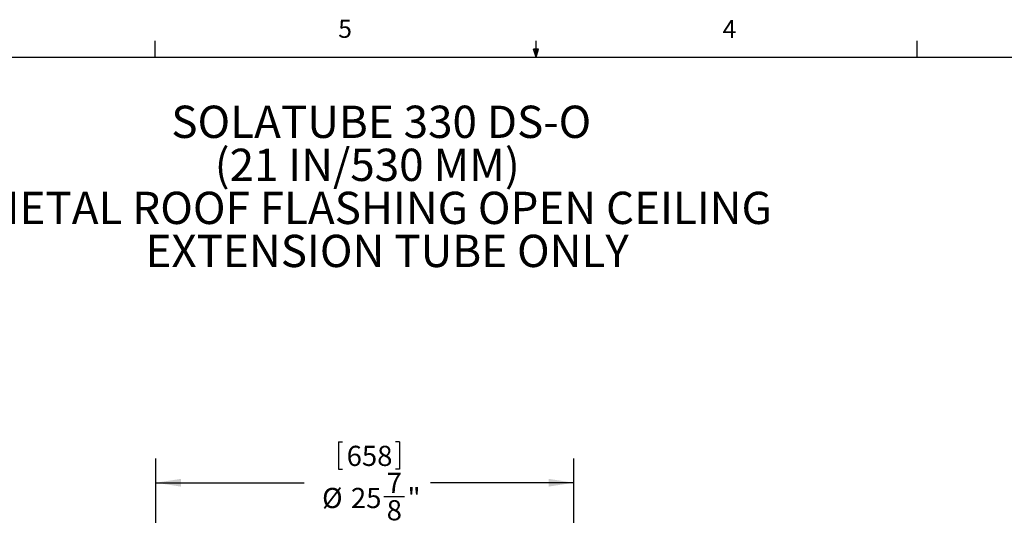
# Model space of a CAD drawing. Units: inches. Extents: x 0.4 to 16.6, y 0.2 to 10.8.
# Drawn here: x 5.8 to 10.9, y 8.3 to 10.8 of the extents above; entities that cross this region are included whole.
import ezdxf

# ---------------------------------------------------------------- set-up
doc = ezdxf.new("R2010")
doc.units = ezdxf.units.IN
doc.header["$MEASUREMENT"] = 0
doc.linetypes.add('SLD-Solid', pattern=[0])
doc.layers.add('图框', color=179, linetype='SLD-Solid')
doc.styles.add('SLDTEXTSTYLE0', font='GOTHIC.TTF', dxfattribs={"width": 0.913})
doc.styles.add('SLDTEXTSTYLE1', font='GOTHIC.TTF', dxfattribs={"width": 0.913})
doc.dimstyles.new('SLDDIMSTYLE0', dxfattribs={"dimtxt": 0.104167, "dimasz": 0.13, "dimexe": 0, "dimexo": 0.0625, "dimgap": 0.026042, "dimtad": 0, "dimtih": 1, "dimtoh": 1, "dimdec": 0, "dimlfac": 12, "dimrnd": 1e-09, "dimzin": 12, "dimdsep": 46, "dimtxsty": 'SLDTEXTSTYLE0', "dimsah": 1, "dimcen": 0.09, "dimadec": 0, "dimazin": 0, "dimtfac": 1, "dimtdec": 0, "dimtofl": 0, "dimtmove": 0, "dimatfit": 3, "dimfxl": 0, "dimtolj": 1, "dimtzin": 12, "dimarcsym": 0})

# ---------------------------------------------------------------- blocks, each defined once
blk = doc.blocks.new('SW_NOTE_1')
at = {"layer": '图框', "color": 0, "char_height": 0.166667, "attachment_point": 1, "style": 'SLDTEXTSTYLE1'}
for s, insert in [('SOLATUBE 330 DS-O', (0, 0.2129)), ('(21 IN/530 MM)', (0.2244, -0.0093)), ('METAL ROOF FLASHING OPEN CEILING', (-0.9688, -0.2316)), ('EXTENSION TUBE ONLY', (-0.1333, -0.4538))]:
    blk.add_mtext(s, dxfattribs=dict(at, insert=insert))
blk = doc.blocks.new('*D13')
at = {"layer": '图框'}
for p, q in [((7.48, 8.6561), (7.48, 8.5154)), ((7.48, 8.6561), (7.5011, 8.6561)), ((7.7952, 8.6561), (7.7741, 8.6561)), ((7.7952, 8.6561), (7.7952, 8.5154)), ((6.5364, 6.675), (6.5364, 8.5703)), ((8.6952, 6.675), (8.6952, 8.5703)), ((7.48, 8.5154), (7.5011, 8.5154)), ((7.7952, 8.5154), (7.7741, 8.5154)), ((6.5364, 8.4453), (7.3036, 8.4453)), ((8.6952, 8.4453), (7.9549, 8.4453)), ((7.7137, 8.3734), (7.8214, 8.3734))]:
    blk.add_line(p, q, dxfattribs=at)
for points in [[(6.5364, 8.4453), (6.6664, 8.4253), (6.6664, 8.4653)], [(8.6952, 8.4453), (8.5652, 8.4653), (8.5652, 8.4253)]]:
    blk.add_solid(points, dxfattribs=at)
at = {"layer": '图框', "attachment_point": 1, "style": 'SLDTEXTSTYLE0'}
for s, insert, char_height in [('658', (7.5222, 8.6361), 0.10417), ('7', (7.729, 8.4972), 0.1042), ('%%c', (7.3955, 8.4186), 0.10417), ('25', (7.5444, 8.4186), 0.10417), ('"', (7.8367, 8.4186), 0.1042), ('8', (7.729, 8.3553), 0.1042)]:
    blk.add_mtext(s, dxfattribs=dict(at, insert=insert, char_height=char_height))

msp = doc.modelspace()

# ---------------------------------------------------------------- linework, layer by layer
at = {"color": 7, "linetype": 'SLD-Solid', "lineweight": 30}
for p, q in [((6.5323, 10.6421), (6.5323, 10.7269)), ((8.501, 10.6421), (8.4878, 10.684)), ((8.5136, 10.684), (8.4878, 10.684)), ((8.494, 10.684), (8.501, 10.6421)), ((8.501, 10.6421), (8.501, 10.7269)), ((8.501, 10.6421), (8.5136, 10.684)), ((8.5059, 10.684), (8.501, 10.6421)), ((10.4698, 10.6421), (10.4698, 10.7269)), ((0.6263, 10.6421), (16.3763, 10.6421))]:
    msp.add_line(p, q, dxfattribs=at)

# ---------------------------------------------------------------- block references
at = {"layer": '图框'}
msp.add_blockref('SW_NOTE_1', (6.6164, 10.1794), dxfattribs=at)

# ---------------------------------------------------------------- texts
at = {"color": 7, "linetype": 'Continuous', "lineweight": 0, "char_height": 0.0937, "attachment_point": 1, "style": 'SLDTEXTSTYLE0'}
for s, insert in [('5', (7.4787, 10.8362)), ('5', (7.4787, 10.8362)), ('4', (9.4643, 10.8346)), ('4', (9.4643, 10.8346))]:
    msp.add_mtext(s, dxfattribs=dict(at, insert=insert))

# ---------------------------------------------------------------- dimensions: what is measured, and where the dimension line sits
at = {"layer": '图框'}
dim = msp.add_linear_dim(base=(8.6952, 8.4453), p1=(6.5364, 6.625), p2=(8.6952, 6.625), text='%%c<>', dimstyle='SLDDIMSTYLE0', dxfattribs=at)
dim.commit()
dim.dimension.update_dxf_attribs({"geometry": '*D13', "text_midpoint": (7.6292, 8.4453), "dimtype": 160})

doc.saveas('drawing.dxf')
